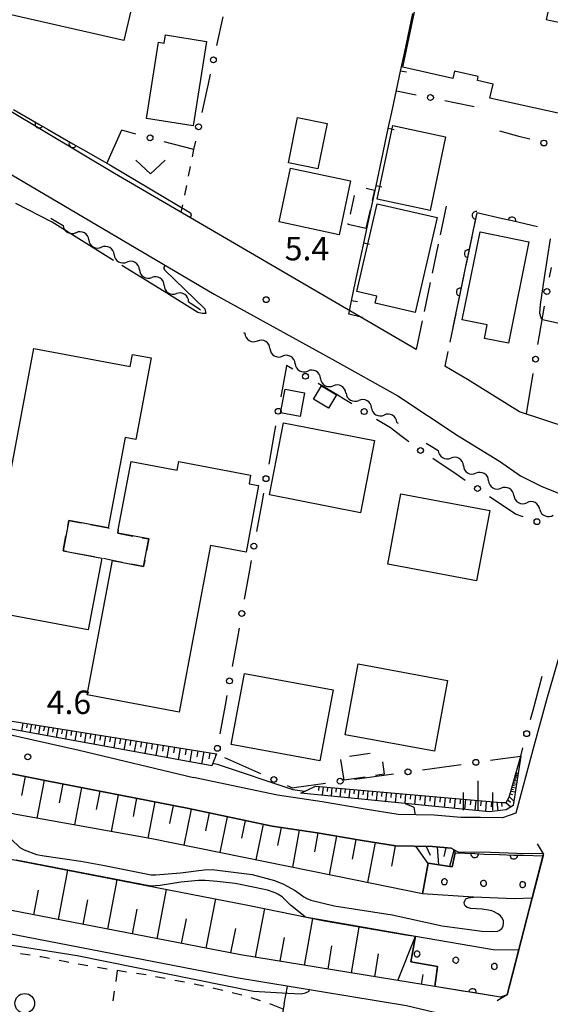
# Model space of a CAD drawing. Units: metres. Extents: x -48055 to -45747, y -147091 to -145373.
# Drawn here: x -47970 to -47902, y -146240 to -146114 of the extents above; entities that cross this region are included whole.
import ezdxf

# ---------------------------------------------------------------- set-up
doc = ezdxf.new("R2010")
doc.units = ezdxf.units.M
doc.header["$LTSCALE"] = 2.5
doc.layers.get('0').update_dxf_attribs({"linetype": 'CONTINUOUS'})
for name, color, linetype in [('2101000', 7, 'CONTINUOUS'), ('2106000', 7, 'CONTINUOUS'), ('2203000', 7, 'CONTINUOUS'), ('2203990', 7, 'CONTINUOUS'), ('3001000', 7, 'CONTINUOUS'), ('3003000', 7, 'CONTINUOUS'), ('5101000', 7, 'CONTINUOUS'), ('5102000', 7, 'CONTINUOUS'), ('6101110', 7, 'CONTINUOUS'), ('6101120', 7, 'CONTINUOUS'), ('6101990', 7, 'CONTINUOUS'), ('6110000', 7, 'CONTINUOUS'), ('6110110', 7, 'CONTINUOUS'), ('6110120', 7, 'CONTINUOUS'), ('6110990', 7, 'CONTINUOUS'), ('6130000', 7, 'CONTINUOUS'), ('6140000', 7, 'CONTINUOUS'), ('6301000', 7, 'CONTINUOUS'), ('6313000', 7, 'CONTINUOUS'), ('6331000', 7, 'CONTINUOUS'), ('6334000', 7, 'CONTINUOUS'), ('7102000', 7, 'CONTINUOUS'), ('7103000', 7, 'CONTINUOUS'), ('7312000', 7, 'CONTINUOUS')]:
    doc.layers.add(name, color=color, linetype=linetype)
doc.styles.add('Dm_Anotation', font='txt')

# ---------------------------------------------------------------- blocks, each defined once
blk = doc.blocks.new('633400')
at = {"color": 0, "linetype": 'ByBlock', "lineweight": -2}
for points in [[(0, -0.75), (0, 0.75)], [(-0.75, -0.75), (-0.75, 0.15)], [(0.75, -0.75), (0.75, 0.15)]]:
    blk.add_lwpolyline(points, dxfattribs=at)
blk = doc.blocks.new('631300')
at = {"color": 0, "linetype": 'ByBlock', "lineweight": -2}
blk.add_lwpolyline([(0.75, 0.35), (0, -0.35), (-0.75, 0.35)], dxfattribs=at)
blk = doc.blocks.new('633100')
at = {"color": 0, "linetype": 'ByBlock', "lineweight": -2}
blk.add_lwpolyline([(0, -0.5), (0.67, -0.5)], dxfattribs=at)
blk.add_circle((0, 0), 0.5, dxfattribs=at)
blk = doc.blocks.new('731200')
at = {"color": 0, "linetype": 'ByBlock', "lineweight": -2}
blk.add_circle((0, 0), 0.15, dxfattribs=at)
blk = doc.blocks.new('DMDR_POINT_0.15')
at = {"color": 0, "linetype": 'Continuous', "lineweight": -2}
blk.add_circle((0, 0), 1, dxfattribs=at)
blk = doc.blocks.new('DMDR_HANEN_0.2')
at = {"color": 0, "linetype": 'Continuous', "lineweight": -2}
blk.add_arc((0, 0), 1, 180, 0, dxfattribs=at)
blk = doc.blocks.new('DMDR_5102_0.375')
at = {"color": 0, "linetype": 'Continuous', "lineweight": -2}
blk.add_lwpolyline([(-1, 0, 0.535433), (1, 0)], format="xyb", dxfattribs=at)
blk = doc.blocks.new('DMDR_TICK_0.3')
at = {"color": 0, "linetype": 'Continuous', "lineweight": -2}
blk.add_line((0, -1), (0, 0), dxfattribs=at)

msp = doc.modelspace()

# ---------------------------------------------------------------- linework, layer by layer
at = {"layer": '2101000', "flags": 128}
for points in [[(-47918.86, -146155.88), (-47957.39, -146133.4), (-47980.01, -146119.94), (-47980.32, -146120.51), (-47985.54, -146117.61)], [(-47990.31, -146122.7), (-47970.53, -146133.57), (-47944.67, -146148.81), (-47929.61, -146157.14)], [(-47929.61, -146157.14), (-47921.22, -146161.82), (-47913.51, -146166.92), (-47908.23, -146170.15), (-47905.56, -146172.02), (-47902.83, -146173.41), (-47899.7, -146174.65), (-47897.99, -146175.21), (-47896.61, -146175.66)], [(-47896.22, -146166.97), (-47905.68, -146163.84), (-47912.31, -146159.71), (-47915.22, -146158.01)], [(-47896.61, -146175.66), (-47895.12, -146176.11), (-47902.22, -146200.63), (-47903.99, -146207.05), (-47906.16, -146215.13)], [(-47902.6, -146220.31), (-47906, -146220.29), (-47909.36, -146220.15), (-47913.51, -146220.1), (-47914.41, -146219.6), (-47916.79, -146219.38), (-47921.53, -146219.28), (-47926.03, -146218.58), (-47931.52, -146217.62), (-47937.28, -146216.77), (-47948.1, -146214.49), (-47966.04, -146210.98), (-47989.2, -146206.33), (-47996.6, -146204.85), (-48000, -146204)], [(-47977.5, -146203.58), (-47961.9, -146207.06), (-47947.3, -146210.57)], [(-47913.19, -146215.69), (-47916.57, -146215.38), (-47921.17, -146215.29), (-47925.38, -146214.63), (-47930.88, -146213.67), (-47936.58, -146212.83), (-47947.3, -146210.57)], [(-47906.16, -146215.13), (-47907.84, -146215.7), (-47910.64, -146215.67), (-47913.19, -146215.69)], [(-47916.49, -146237.27), (-47919.64, -146236.76), (-47941.29, -146233.22), (-47981.35, -146225.46), (-48000, -146220.02)], [(-47907.25, -146238.32), (-47902.6, -146220.31)], [(-47909.96, -146241.86), (-47913.87, -146241.23), (-47920.1, -146239.72), (-47941.81, -146236.17), (-47981.88, -146228.41), (-48000, -146225.09)], [(-47908.1, -146238.62), (-47916.49, -146237.27)], [(-47908.1, -146238.62), (-47907.25, -146238.32)]]:
    msp.add_lwpolyline(points, dxfattribs=at)
at = {"layer": '2106000', "linetype": 'Continuous'}
for points in [[(-47915.06, -146137.61), (-47915.81, -146141.24)], [(-47911.14, -146138.43), (-47911.53, -146140.26)], [(-47916.07, -146142.46), (-47916.83, -146146.14)], [(-47911.78, -146141.49), (-47912.54, -146145.16)], [(-47912.8, -146146.38), (-47913.56, -146150.05)], [(-47917.09, -146147.36), (-47917.85, -146151.03)], [(-47913.82, -146151.28), (-47914.58, -146154.95)], [(-47918.1, -146152.25), (-47918.86, -146155.88)], [(-47914.83, -146156.17), (-47915.22, -146158.01)]]:
    msp.add_lwpolyline(points, dxfattribs=at)
at = {"layer": '2203000', "flags": 128}
msp.add_lwpolyline([(-47902.6, -146220.31), (-47907.25, -146238.32)], dxfattribs=at)
at = {"layer": '2203990', "flags": 128}
for points in [[(-47902.6, -146220.31), (-47903.36, -146219.02)], [(-47907.25, -146238.32), (-47908.54, -146239.08)]]:
    msp.add_lwpolyline(points, dxfattribs=at)
at = {"layer": '3001000', "flags": 128}
for points in [[(-47955.33, -146112.63), (-47956.19, -146116.43), (-47972.9, -146112.64), (-47971.97, -146108.55), (-47970.72, -146103.02), (-47970.35, -146101.39), (-47960.01, -146103.73), (-47960.53, -146106.04), (-47954.16, -146107.48), (-47954.22, -146107.73)], [(-47909.05, -146121.99), (-47911.05, -146121.55), (-47910.94, -146121.03), (-47913.97, -146120.36), (-47914.18, -146121.3), (-47920.59, -146119.85), (-47918.69, -146110.95), (-47912.71, -146112.3), (-47912.16, -146109.81), (-47901.9, -146112.07), (-47902.26, -146113.73), (-47897.88, -146114.7), (-47900.34, -146125.8), (-47909.45, -146123.79)], [(-47945.66, -146116.55), (-47947.36, -146127.34), (-47953.31, -146126.4), (-47951.77, -146116.66), (-47951.05, -146116.78), (-47950.89, -146115.72)], [(-47935.19, -146132.07), (-47934.01, -146126.28), (-47930.26, -146127.04), (-47931.43, -146132.83)], [(-47915.11, -146128.72), (-47917.09, -146138.13), (-47923.85, -146136.71), (-47921.87, -146127.3)], [(-47928.72, -146141.24), (-47936.37, -146139.61), (-47934.91, -146132.73), (-47927.26, -146134.36)], [(-47916.21, -146139.05), (-47919.01, -146151.18), (-47924.09, -146150), (-47923.88, -146149.08), (-47926.45, -146148.48), (-47923.87, -146137.28)], [(-47904.47, -146142.13), (-47907.1, -146155.11), (-47910.15, -146154.5), (-47909.8, -146152.75), (-47912.99, -146152.1), (-47910.72, -146140.86)], [(-47955.4, -146158.07), (-47955.11, -146156.52), (-47952.71, -146156.98), (-47954.68, -146167.38), (-47956.04, -146167.13), (-47958.22, -146178.68), (-47963.23, -146177.74), (-47963.96, -146181.63), (-47959.03, -146182.56), (-47960.76, -146191.72), (-47974.02, -146189.22), (-47967.7, -146155.75)], [(-47933.14, -146161.43), (-47933.7, -146164.44), (-47936.18, -146163.97), (-47935.61, -146160.96)], [(-47930.09, -146163.4), (-47932, -146162.24), (-47930.96, -146160.52), (-47929.05, -146161.67)], [(-47924.18, -146167.52), (-47925.97, -146176.74), (-47937.6, -146174.48), (-47935.81, -146165.26)], [(-47945.12, -146180.93), (-47949.15, -146202.24), (-47960.9, -146200.01), (-47957.65, -146182.86), (-47953.69, -146183.61), (-47953.02, -146180.1), (-47956.99, -146179.35), (-47956.91, -146178.93), (-47955.25, -146170.19), (-47949.39, -146171.3), (-47949.18, -146170.22), (-47940.01, -146171.96), (-47940.22, -146173.05), (-47938.99, -146173.28), (-47940.6, -146181.78)], [(-47909.46, -146176.47), (-47911.15, -146185.44), (-47922.51, -146183.3), (-47920.82, -146174.33)], [(-47914.87, -146198.17), (-47916.55, -146207.22), (-47927.96, -146205.11), (-47926.28, -146196.05)], [(-47929.48, -146199.38), (-47931.17, -146208.44), (-47942.48, -146206.33), (-47940.8, -146197.28)]]:
    msp.add_lwpolyline(points, close=True, dxfattribs=at)
at = {"layer": '3003000', "linetype": 'Continuous'}
for points in [[(-47927.28, -146138.63), (-47926.73, -146136.23)], [(-47925.26, -146135.3), (-47924.18, -146135.55)], [(-47924.18, -146135.55), (-47924.48, -146136.86)], [(-47924.75, -146138.06), (-47925.3, -146140.46)], [(-47927.57, -146139.94), (-47927.55, -146139.82)], [(-47925.3, -146140.46), (-47927.57, -146139.94)], [(-47963.38, -146178.52), (-47963.23, -146177.74)], [(-47963.23, -146177.74), (-47961.64, -146178.04)], [(-47960.46, -146178.26), (-47958.22, -146178.68)], [(-47958.22, -146178.68), (-47958.09, -146178.71)], [(-47956.91, -146178.93), (-47956.99, -146179.35)], [(-47963.96, -146181.63), (-47963.6, -146179.7)], [(-47956.99, -146179.35), (-47955.04, -146179.72)], [(-47953.86, -146179.94), (-47953.02, -146180.1)], [(-47953.02, -146180.1), (-47953.31, -146181.63)], [(-47963.53, -146181.71), (-47963.96, -146181.63)], [(-47959.98, -146182.38), (-47962.35, -146181.94)], [(-47957.65, -146182.86), (-47958.8, -146182.61)], [(-47956.44, -146183.09), (-47957.65, -146182.86)], [(-47953.53, -146182.81), (-47953.69, -146183.61)], [(-47953.69, -146183.61), (-47955.26, -146183.31)], [(-47927.4, -146207.85), (-47924.73, -146207.44)], [(-47928.07, -146210.92), (-47928.48, -146208.25)], [(-47923.19, -146208.58), (-47922.95, -146210.14)], [(-47925.4, -146210.51), (-47928.07, -146210.92)], [(-47922.95, -146210.14), (-47924.06, -146210.31)]]:
    msp.add_lwpolyline(points, dxfattribs=at)
at = {"layer": '5101000', "flags": 128}
for points in [[(-47970.58, -146218.45), (-47969.47, -146219.5), (-47968.93, -146219.79), (-47967.34, -146220.38), (-47966.37, -146220.59), (-47961.71, -146221.24), (-47958.89, -146221.77), (-47952.73, -146222.98), (-47952.12, -146223), (-47948.97, -146222.76), (-47945.94, -146222.35), (-47944.91, -146222.32), (-47939.83, -146222.97), (-47936.95, -146223.72), (-47935.8, -146224.19), (-47934.34, -146224.98), (-47933.2, -146225.82), (-47932.82, -146226.03), (-47932.33, -146226.22), (-47929.33, -146226.95), (-47921.95, -146228.11), (-47915.54, -146229.5), (-47912.07, -146230), (-47910.47, -146230.19), (-47909.11, -146230.23), (-47908.5, -146230.19), (-47908.27, -146230.11), (-47907.95, -146229.87), (-47907.77, -146229.56), (-47907.72, -146229.15), (-47907.74, -146228.89), (-47907.85, -146228.59), (-47908.09, -146228.25), (-47908.43, -146227.96), (-47908.99, -146227.68), (-47909.19, -146227.61), (-47909.62, -146227.49), (-47910.44, -146227.37), (-47911.88, -146227.31), (-47912.36, -146227.18), (-47912.6, -146226.97), (-47912.7, -146226.77), (-47912.74, -146226.53), (-47912.67, -146226.3), (-47912.51, -146226.08), (-47912.24, -146225.94), (-47911.54, -146225.83)], [(-47933.07, -146228.36), (-47934.92, -146226.89), (-47936, -146225.82), (-47936.53, -146225.47), (-47936.88, -146225.29), (-47937.87, -146224.96), (-47939.46, -146224.62), (-47942, -146224.09), (-47944.29, -146223.83), (-47945.8, -146223.72), (-47946.66, -146223.72), (-47948.92, -146223.95), (-47951.58, -146224.34), (-47952.76, -146224.46), (-47969.96, -146221.13)], [(-47904.06, -146225.97), (-47906.3, -146226.06), (-47911.54, -146225.83)], [(-47933.07, -146228.36), (-47918.95, -146230.85), (-47909.04, -146232.53), (-47905.76, -146232.57)]]:
    msp.add_lwpolyline(points, dxfattribs=at)
at = {"layer": '5102000', "linetype": 'Continuous'}
for points in [[(-47965.55, -146139.14), (-47964.68, -146139.63)], [(-47964.68, -146139.63), (-47963.94, -146140.05)], [(-47960.68, -146141.9), (-47960.68, -146141.9)], [(-47957.43, -146143.78), (-47957.43, -146143.78)], [(-47954.22, -146145.71), (-47954.22, -146145.71)], [(-47951.05, -146147.72), (-47951.05, -146147.72)], [(-47947.94, -146149.8), (-47947.4, -146150.17)], [(-47947.4, -146150.17), (-47946.57, -146150.72)], [(-47946.57, -146150.72), (-47946.4, -146150.83)], [(-47940.92, -146153.71), (-47940.74, -146153.82)], [(-47937.55, -146155.78), (-47937.55, -146155.78)], [(-47934.33, -146157.7), (-47934.33, -146157.7)], [(-47931.08, -146159.59), (-47931.08, -146159.59)], [(-47927.84, -146161.46), (-47927.84, -146161.46)], [(-47924.59, -146163.33), (-47924.59, -146163.33)], [(-47921.34, -146165.21), (-47921.16, -146165.31)], [(-47917.58, -146167.85), (-47916.73, -146168.37)], [(-47916.73, -146168.37), (-47916.05, -146168.78)], [(-47912.84, -146170.73), (-47912.84, -146170.73)], [(-47909.63, -146172.66), (-47909.63, -146172.66)], [(-47906.39, -146174.55), (-47906.39, -146174.55)], [(-47903.08, -146176.31), (-47903.08, -146176.31)]]:
    msp.add_lwpolyline(points, dxfattribs=at)
at = {"layer": '6101110', "flags": 128}
for points in [[(-47977.69, -146202.23), (-47944.39, -146207.55)], [(-48000, -146204), (-47996.6, -146204.85), (-47989.2, -146206.33), (-47966.04, -146210.98), (-47948.1, -146214.49), (-47937.28, -146216.77), (-47931.52, -146217.62), (-47926.03, -146218.58), (-47921.53, -146219.28), (-47916.79, -146219.38), (-47914.41, -146219.6), (-47914.1, -146219.77), (-47914, -146219.98), (-47913.88, -146220.18)], [(-47931.71, -146211.66), (-47908.03, -146213.74), (-47907.36, -146213.74), (-47906.98, -146213.07), (-47905.52, -146207.83)], [(-47916.49, -146237.27), (-47919.64, -146236.76), (-47941.29, -146233.22), (-47981.35, -146225.46), (-48000, -146220.02)]]:
    msp.add_lwpolyline(points, dxfattribs=at)
at = {"layer": '6101120', "flags": 128}
for points in [[(-47944.39, -146207.55), (-47944.97, -146209.07), (-47977.89, -146203.08), (-47977.69, -146202.23)], [(-47905.52, -146207.83), (-47906.5, -146214.13), (-47907.37, -146214.7), (-47909.56, -146214.97), (-47933.62, -146212.56), (-47931.71, -146211.66)], [(-47913.88, -146220.18), (-47914.29, -146221.99), (-47917.35, -146221.49), (-47918.06, -146225.44), (-47926.62, -146223.66), (-47952.64, -146218.39), (-47969.95, -146215.28), (-48000, -146208.78)], [(-48000, -146215.54), (-47989.5, -146217.83), (-47988.2, -146217.6), (-47940.36, -146226.87), (-47930.57, -146228.87), (-47920.21, -146230.64), (-47918.95, -146230.85), (-47919.55, -146234.1), (-47916.15, -146234.72), (-47916.49, -146237.27)]]:
    msp.add_lwpolyline(points, dxfattribs=at)
at = {"layer": '6101990', "flags": 128}
for points in [[(-47969.09, -146203.6), (-47969.27, -146204.65)], [(-47968.55, -146203.69), (-47968.64, -146204.22)], [(-47968.02, -146203.77), (-47968.2, -146204.85)], [(-47967.47, -146203.86), (-47967.56, -146204.4)], [(-47966.92, -146203.95), (-47967.1, -146205.05)], [(-47966.35, -146204.04), (-47966.45, -146204.59)], [(-47965.79, -146204.13), (-47965.98, -146205.25)], [(-47965.22, -146204.22), (-47965.31, -146204.79)], [(-47964.64, -146204.31), (-47964.84, -146205.46)], [(-47964.05, -146204.4), (-47964.15, -146204.98)], [(-47963.47, -146204.5), (-47963.67, -146205.67)], [(-47962.87, -146204.59), (-47962.97, -146205.19)], [(-47962.27, -146204.69), (-47962.47, -146205.89)], [(-47961.65, -146204.79), (-47961.76, -146205.39)], [(-47961.04, -146204.89), (-47961.25, -146206.11)], [(-47960.43, -146204.98), (-47960.53, -146205.6)], [(-47959.81, -146205.08), (-47960.03, -146206.33)], [(-47959.19, -146205.18), (-47959.29, -146205.81)], [(-47958.56, -146205.28), (-47958.78, -146206.56)], [(-47957.92, -146205.38), (-47958.03, -146206.03)], [(-47957.28, -146205.49), (-47957.5, -146206.79)], [(-47956.63, -146205.59), (-47956.74, -146206.25)], [(-47955.97, -146205.7), (-47956.2, -146207.03)], [(-47955.3, -146205.8), (-47955.42, -146206.48)], [(-47954.64, -146205.91), (-47954.87, -146207.27)], [(-47953.95, -146206.02), (-47954.07, -146206.71)], [(-47953.27, -146206.13), (-47953.51, -146207.52)], [(-47952.57, -146206.24), (-47952.69, -146206.94)], [(-47951.88, -146206.35), (-47952.12, -146207.77)], [(-47951.17, -146206.46), (-47951.29, -146207.18)], [(-47950.45, -146206.58), (-47950.7, -146208.03)], [(-47949.73, -146206.69), (-47949.85, -146207.43)], [(-47949, -146206.81), (-47949.25, -146208.29)], [(-47948.26, -146206.93), (-47948.38, -146207.68)], [(-47947.51, -146207.05), (-47947.77, -146208.56)], [(-47946.75, -146207.17), (-47946.88, -146207.93)], [(-47946, -146207.29), (-47946.28, -146208.83)], [(-47945.22, -146207.41), (-47945.34, -146208.19)], [(-47944.44, -146207.54), (-47944.49, -146207.81)], [(-47968.81, -146210.42), (-47969.28, -146212.87)], [(-47906.28, -146210.56), (-47905.95, -146210.61)], [(-47906.23, -146210.41), (-47906.08, -146210.43)], [(-47906.19, -146210.25), (-47905.9, -146210.29)], [(-47906.15, -146210.11), (-47906.02, -146210.13)], [(-47906.11, -146209.97), (-47905.86, -146210.02)], [(-47966.39, -146210.91), (-47967.31, -146215.76)], [(-47964.01, -146211.38), (-47964.46, -146213.78)], [(-47931.3, -146211.69), (-47931.36, -146212.24)], [(-47930.75, -146211.74), (-47930.86, -146212.84)], [(-47930.19, -146211.79), (-47930.24, -146212.34)], [(-47906.62, -146211.78), (-47906.15, -146211.88)], [(-47906.55, -146211.55), (-47906.33, -146211.6)], [(-47906.49, -146211.32), (-47906.08, -146211.41)], [(-47906.43, -146211.12), (-47906.24, -146211.16)], [(-47906.38, -146210.92), (-47906.01, -146210.98)], [(-47906.33, -146210.74), (-47906.16, -146210.77)], [(-47961.62, -146211.84), (-47962.52, -146216.62)], [(-47959.28, -146212.3), (-47959.72, -146214.67)], [(-47956.93, -146212.76), (-47957.81, -146217.46)], [(-47929.63, -146211.84), (-47929.74, -146212.95)], [(-47929.07, -146211.89), (-47929.12, -146212.45)], [(-47928.5, -146211.94), (-47928.61, -146213.07)], [(-47927.93, -146211.99), (-47927.99, -146212.56)], [(-47927.36, -146212.04), (-47927.47, -146213.18)], [(-47926.79, -146212.09), (-47926.84, -146212.66)], [(-47926.21, -146212.14), (-47926.32, -146213.3)], [(-47925.62, -146212.19), (-47925.68, -146212.77)], [(-47925.04, -146212.24), (-47925.15, -146213.41)], [(-47924.45, -146212.3), (-47924.5, -146212.88)], [(-47923.85, -146212.35), (-47923.97, -146213.53)], [(-47923.26, -146212.4), (-47923.31, -146213)], [(-47922.66, -146212.45), (-47922.77, -146213.65)], [(-47922.05, -146212.51), (-47922.11, -146213.11)], [(-47921.44, -146212.56), (-47921.56, -146213.77)], [(-47920.83, -146212.61), (-47920.89, -146213.22)], [(-47920.22, -146212.67), (-47920.33, -146213.89)], [(-47919.59, -146212.72), (-47919.65, -146213.34)], [(-47918.97, -146212.78), (-47919.09, -146214.02)], [(-47918.34, -146212.83), (-47918.4, -146213.46)], [(-47917.71, -146212.89), (-47917.83, -146214.14)], [(-47917.08, -146212.94), (-47917.14, -146213.58)], [(-47916.44, -146213), (-47916.56, -146214.27)], [(-47915.8, -146213.05), (-47915.86, -146213.7)], [(-47906.97, -146213.04), (-47906.42, -146213.59)], [(-47906.86, -146212.67), (-47906.58, -146212.73)], [(-47906.76, -146212.3), (-47906.24, -146212.41)], [(-47906.69, -146212.04), (-47906.44, -146212.1)], [(-47954.58, -146213.22), (-47955.02, -146215.55)], [(-47952.23, -146213.68), (-47953.14, -146218.3)], [(-47949.92, -146214.13), (-47950.38, -146216.45)], [(-47915.17, -146213.11), (-47915.29, -146214.4)], [(-47914.52, -146213.17), (-47914.58, -146213.82)], [(-47913.88, -146213.22), (-47914, -146214.53)], [(-47913.23, -146213.28), (-47913.29, -146213.94)], [(-47912.57, -146213.34), (-47912.7, -146214.66)], [(-47911.91, -146213.4), (-47911.98, -146214.06)], [(-47911.25, -146213.45), (-47911.38, -146214.79)], [(-47910.58, -146213.51), (-47910.64, -146214.19)], [(-47909.92, -146213.57), (-47910.04, -146214.92)], [(-47909.24, -146213.63), (-47909.3, -146214.29)], [(-47908.56, -146213.69), (-47908.46, -146214.83)], [(-47907.99, -146213.74), (-47907.94, -146214.25)], [(-47907.42, -146213.74), (-47906.77, -146214.3)], [(-47907.18, -146213.42), (-47906.83, -146213.73)], [(-47947.61, -146214.59), (-47948.54, -146219.22)], [(-47945.3, -146215.08), (-47945.78, -146217.38)], [(-47942.99, -146215.57), (-47943.94, -146220.16)], [(-47940.7, -146216.05), (-47941.17, -146218.33)], [(-47938.4, -146216.53), (-47939.34, -146221.08)], [(-47936.12, -146216.94), (-47936.59, -146219.24)], [(-47933.82, -146217.28), (-47934.65, -146222.03)], [(-47931.43, -146217.63), (-47931.86, -146220.07)], [(-47929.05, -146218.05), (-47929.98, -146222.98)], [(-47926.58, -146218.48), (-47927.06, -146220.98)], [(-47924.1, -146218.88), (-47925.07, -146223.98)], [(-47921.54, -146219.28), (-47922.01, -146221.9)], [(-47918.94, -146219.34), (-47917.37, -146221.57)], [(-47917.58, -146219.36), (-47917.07, -146220.49)], [(-47916.21, -146219.43), (-47916.02, -146221.71)], [(-47915.08, -146219.54), (-47915.33, -146220.66)], [(-47914.05, -146219.87), (-47914.63, -146221.93)], [(-47964.56, -146228.71), (-47963.34, -146222.41)], [(-47958.27, -146229.93), (-47957.05, -146223.64)], [(-47967.71, -146228.1), (-47967.1, -146224.95)], [(-47951.97, -146231.15), (-47950.75, -146224.86)], [(-47961.42, -146229.32), (-47960.81, -146226.17)], [(-47945.68, -146232.37), (-47944.46, -146226.08)], [(-47955.12, -146230.54), (-47954.51, -146227.39)], [(-47939.38, -146233.53), (-47938.19, -146227.31)], [(-47948.83, -146231.76), (-47948.22, -146228.61)], [(-47933.13, -146234.56), (-47932.05, -146228.57)], [(-47942.53, -146232.98), (-47941.91, -146229.84)], [(-47927.12, -146235.54), (-47926.14, -146229.63)], [(-47936.25, -146234.04), (-47935.69, -146230.99)], [(-47921.21, -146236.5), (-47918.97, -146230.85)], [(-47930.12, -146235.05), (-47929.63, -146232.08)], [(-47924.17, -146236.02), (-47923.67, -146233.07)], [(-47918.21, -146236.99), (-47917.99, -146235.71)]]:
    msp.add_lwpolyline(points, dxfattribs=at)
at = {"layer": '6110000', "linetype": 'Continuous'}
for points in [[(-47970.31, -146125.25), (-47967.05, -146127.12)], [(-47967.05, -146127.12), (-47965.97, -146127.74)], [(-47965.97, -146127.74), (-47962.72, -146129.61)], [(-47962.72, -146129.61), (-47961.64, -146130.23)], [(-47961.64, -146130.23), (-47958, -146132.32)], [(-47911.22, -146138.77), (-47911.47, -146140)], [(-47911.14, -146138.43), (-47911.22, -146138.77)], [(-47907.84, -146139.19), (-47911.14, -146138.43)], [(-47911.47, -146140), (-47912.23, -146143.67)], [(-47906.62, -146139.48), (-47907.84, -146139.19)], [(-47903.37, -146140.23), (-47906.62, -146139.48)], [(-47912.23, -146143.67), (-47912.49, -146144.89)], [(-47912.49, -146144.89), (-47913.25, -146148.56)], [(-47913.25, -146148.56), (-47913.51, -146149.79)], [(-47913.51, -146149.79), (-47914.18, -146153.05)]]:
    msp.add_lwpolyline(points, dxfattribs=at)
at = {"layer": '6110110', "linetype": 'Continuous'}
for points in [[(-47913.88, -146220.18), (-47911.4, -146220.29)], [(-47911.4, -146220.29), (-47910.15, -146220.34)], [(-47910.15, -146220.34), (-47908.24, -146220.42)], [(-47908.24, -146220.42), (-47906.4, -146220.47)], [(-47906.4, -146220.47), (-47905.15, -146220.5)], [(-47905.15, -146220.5), (-47902.67, -146220.57)], [(-47912.91, -146237.84), (-47916.49, -146237.27)], [(-47911.68, -146238.04), (-47912.91, -146237.84)], [(-47908.1, -146238.62), (-47911.68, -146238.04)]]:
    msp.add_lwpolyline(points, dxfattribs=at)
at = {"layer": '6110120', "flags": 128}
for points in [[(-47902.67, -146220.57), (-47904.06, -146225.97), (-47906.3, -146226.06), (-47911.54, -146225.83), (-47918.06, -146225.44), (-47917.35, -146221.49), (-47914.29, -146221.99), (-47913.88, -146220.18)], [(-47916.49, -146237.27), (-47916.15, -146234.72), (-47919.55, -146234.1), (-47918.95, -146230.85), (-47909.04, -146232.53), (-47905.76, -146232.57), (-47907.25, -146238.32), (-47908.1, -146238.62)]]:
    msp.add_lwpolyline(points, dxfattribs=at)
at = {"layer": '6110990', "flags": 128}
for points in [[(-47915.31, -146223.51), (-47915.42, -146223.54), (-47915.52, -146223.6), (-47915.59, -146223.7), (-47915.63, -146223.81), (-47915.64, -146223.92), (-47915.61, -146224.04), (-47915.54, -146224.13), (-47915.45, -146224.21), (-47915.34, -146224.25), (-47915.22, -146224.25), (-47915.11, -146224.22), (-47915.01, -146224.15), (-47914.94, -146224.06), (-47914.9, -146223.95), (-47914.89, -146223.84), (-47914.93, -146223.72), (-47914.99, -146223.63), (-47915.08, -146223.55), (-47915.19, -146223.51)], [(-47910.31, -146223.71), (-47910.43, -146223.75), (-47910.52, -146223.81), (-47910.6, -146223.9), (-47910.64, -146224.01), (-47910.64, -146224.13), (-47910.61, -146224.24), (-47910.55, -146224.34), (-47910.45, -146224.41), (-47910.34, -146224.45), (-47910.23, -146224.46), (-47910.11, -146224.43), (-47910.02, -146224.36), (-47909.94, -146224.27), (-47909.9, -146224.16), (-47909.9, -146224.04), (-47909.93, -146223.93), (-47909.99, -146223.83), (-47910.09, -146223.76), (-47910.2, -146223.72)], [(-47905.32, -146223.88), (-47905.43, -146223.91), (-47905.53, -146223.98), (-47905.6, -146224.07), (-47905.64, -146224.18), (-47905.65, -146224.3), (-47905.61, -146224.41), (-47905.55, -146224.51), (-47905.45, -146224.58), (-47905.34, -146224.62), (-47905.22, -146224.62), (-47905.11, -146224.59), (-47905.02, -146224.52), (-47904.94, -146224.43), (-47904.9, -146224.32), (-47904.9, -146224.2), (-47904.93, -146224.09), (-47905, -146223.99), (-47905.09, -146223.92), (-47905.2, -146223.88)], [(-47918.76, -146233.48), (-47918.64, -146233.46), (-47918.54, -146233.41), (-47918.45, -146233.32), (-47918.4, -146233.22), (-47918.38, -146233.1), (-47918.4, -146232.99), (-47918.45, -146232.88), (-47918.53, -146232.8), (-47918.64, -146232.75), (-47918.75, -146232.73), (-47918.87, -146232.75), (-47918.98, -146232.8), (-47919.06, -146232.88), (-47919.11, -146232.99), (-47919.13, -146233.1), (-47919.11, -146233.22), (-47919.06, -146233.32), (-47918.98, -146233.41), (-47918.87, -146233.46)], [(-47913.82, -146234.27), (-47913.7, -146234.26), (-47913.6, -146234.2), (-47913.52, -146234.12), (-47913.46, -146234.02), (-47913.44, -146233.9), (-47913.46, -146233.78), (-47913.52, -146233.68), (-47913.6, -146233.6), (-47913.7, -146233.54), (-47913.82, -146233.52), (-47913.93, -146233.54), (-47914.04, -146233.59), (-47914.12, -146233.68), (-47914.18, -146233.78), (-47914.19, -146233.9), (-47914.18, -146234.01), (-47914.12, -146234.12), (-47914.04, -146234.2), (-47913.94, -146234.25)], [(-47908.88, -146235.07), (-47908.77, -146235.05), (-47908.66, -146235), (-47908.58, -146234.92), (-47908.53, -146234.81), (-47908.51, -146234.7), (-47908.53, -146234.58), (-47908.58, -146234.47), (-47908.66, -146234.39), (-47908.77, -146234.34), (-47908.88, -146234.32), (-47909, -146234.34), (-47909.1, -146234.39), (-47909.19, -146234.47), (-47909.24, -146234.58), (-47909.26, -146234.69), (-47909.24, -146234.81), (-47909.19, -146234.91), (-47909.1, -146235), (-47909, -146235.05)]]:
    msp.add_lwpolyline(points, close=True, dxfattribs=at)
at = {"layer": '6130000', "linetype": 'Continuous'}
for points in [[(-47943.56, -146113.41), (-47944.37, -146117.07)], [(-47945.18, -146120.74), (-47945.45, -146121.96)], [(-47945.45, -146121.96), (-47946.25, -146125.62)], [(-47921.4, -146122.85), (-47918.88, -146123.35)], [(-47915.21, -146124.09), (-47913.98, -146124.33)], [(-47913.98, -146124.33), (-47911.46, -146124.84)], [(-47956.51, -146127.89), (-47958.41, -146132.17)], [(-47955.88, -146128.06), (-47956.51, -146127.89)], [(-47954.67, -146128.38), (-47955.88, -146128.06)], [(-47905.58, -146128.72), (-47908.17, -146128.03)], [(-47904.37, -146129.04), (-47905.58, -146128.72)], [(-47947.43, -146130.33), (-47951.05, -146129.36)], [(-47947.06, -146129.28), (-47947.3, -146130.37)], [(-47947.3, -146130.37), (-47947.43, -146130.33)], [(-47901.84, -146146.65), (-47901.59, -146145.43)], [(-47903.11, -146154.05), (-47902.49, -146150.35)], [(-47903.32, -146155.28), (-47903.11, -146154.05)], [(-47935.49, -146158.25), (-47936.16, -146161.94)], [(-47935.44, -146157.93), (-47935.49, -146158.25)], [(-47934.63, -146158.39), (-47935.44, -146157.93)], [(-47904.79, -146164.13), (-47903.93, -146158.98)], [(-47930.96, -146160.48), (-47931.38, -146160.24)], [(-47928.98, -146161.67), (-47930.96, -146160.48)], [(-47928.16, -146162.18), (-47928.98, -146161.67)], [(-47927.1, -146162.84), (-47928.16, -146162.18)], [(-47922.17, -146165.91), (-47923.92, -146164.82)], [(-47936.83, -146165.63), (-47937.05, -146166.86)], [(-47920.82, -146166.93), (-47922.17, -146165.91)], [(-47937.05, -146166.86), (-47937.71, -146170.55)], [(-47919.82, -146167.68), (-47920.82, -146166.93)], [(-47913.64, -146171.92), (-47916.76, -146169.84)], [(-47912.6, -146172.62), (-47913.64, -146171.92)], [(-47938.38, -146174.24), (-47938.6, -146175.47)], [(-47906.37, -146176.79), (-47909.49, -146174.71)], [(-47938.6, -146175.47), (-47939.27, -146179.16)], [(-47906.19, -146176.91), (-47906.37, -146176.79)], [(-47905.22, -146177.26), (-47906.19, -146176.91)], [(-47939.93, -146182.86), (-47940.15, -146184.09)], [(-47940.15, -146184.09), (-47940.82, -146187.78)], [(-47941.49, -146191.47), (-47941.71, -146192.7)], [(-47941.71, -146192.7), (-47942.37, -146196.39)], [(-47903.95, -146201.95), (-47902.79, -146197.62)], [(-47943.04, -146200.08), (-47943.26, -146201.31)], [(-47943.26, -146201.31), (-47943.93, -146205)], [(-47904.27, -146203.16), (-47903.95, -146201.95)], [(-47905.52, -146207.83), (-47905.24, -146206.78)], [(-47943.33, -146208.02), (-47942.19, -146208.53)], [(-47908.16, -146208.2), (-47905.52, -146207.83)], [(-47942.19, -146208.53), (-47938.76, -146210.06)], [(-47916.82, -146209.4), (-47913.11, -146208.89)], [(-47909.4, -146208.37), (-47908.16, -146208.2)], [(-47925.49, -146210.61), (-47921.78, -146210.09)], [(-47918.06, -146209.58), (-47916.82, -146209.4)], [(-47935.34, -146211.59), (-47934.67, -146211.89)], [(-47934.67, -146211.89), (-47934.16, -146211.82)], [(-47934.16, -146211.82), (-47930.44, -146211.3)], [(-47926.73, -146210.78), (-47925.49, -146210.61)], [(-47935.72, -146239.46), (-47936.65, -146244.66)]]:
    msp.add_lwpolyline(points, dxfattribs=at)
at = {"layer": '6140000', "linetype": 'Continuous'}
for points in [[(-47920.34, -146117.89), (-47919.3, -146113)], [(-47920.86, -146120.33), (-47920.34, -146117.89)], [(-47921.91, -146125.22), (-47920.86, -146120.33)], [(-47922.43, -146127.67), (-47921.91, -146125.22)], [(-47923.47, -146132.56), (-47922.43, -146127.67)], [(-47923.99, -146135), (-47923.47, -146132.56)], [(-47925.04, -146139.89), (-47923.99, -146135)], [(-47925.56, -146142.33), (-47925.04, -146139.89)], [(-47926.6, -146147.22), (-47925.56, -146142.33)], [(-47927.12, -146149.67), (-47926.6, -146147.22)], [(-47927.49, -146151.4), (-47927.12, -146149.67)], [(-47925.74, -146151.8), (-47927.49, -146151.4)]]:
    msp.add_lwpolyline(points, dxfattribs=at)
at = {"layer": '6301000', "linetype": 'Continuous'}
for points in [[(-47947.3, -146130.37), (-47947.48, -146131.3)], [(-47947.73, -146132.52), (-47947.98, -146133.75)], [(-47948.22, -146134.97), (-47948.47, -146136.2)], [(-47948.72, -146137.42), (-47948.91, -146138.35)], [(-47968.16, -146233.27), (-47969.4, -146233.08)], [(-47966.77, -146233.49), (-47966.93, -146233.47)], [(-47965.7, -146233.7), (-47966.77, -146233.49)], [(-47963.58, -146234.12), (-47964.47, -146233.95)], [(-47963.25, -146234.19), (-47963.58, -146234.12)], [(-47960.79, -146234.64), (-47962.02, -146234.41)], [(-47958.32, -146235.04), (-47959.56, -146234.85)], [(-47957.04, -146235.23), (-47957.24, -146236.62)], [(-47956.35, -146235.33), (-47957.08, -146235.22)], [(-47955.85, -146235.41), (-47956.35, -146235.33)], [(-47953.37, -146235.78), (-47954.61, -146235.59)], [(-47950.92, -146236.24), (-47952.15, -146236.01)], [(-47948.98, -146236.62), (-47949.69, -146236.48)], [(-47948.47, -146236.72), (-47948.98, -146236.62)], [(-47946.02, -146237.22), (-47947.24, -146236.97)], [(-47957.43, -146237.85), (-47957.62, -146239.09)], [(-47944.67, -146237.5), (-47944.79, -146237.47)], [(-47943.58, -146237.77), (-47944.67, -146237.5)], [(-47941.15, -146238.35), (-47942.36, -146238.06)], [(-47938.76, -146239.09), (-47939.95, -146238.7)], [(-47935.85, -146240.15), (-47937.57, -146239.48)]]:
    msp.add_lwpolyline(points, dxfattribs=at)
at = {"layer": '6301000', "flags": 128}
msp.add_lwpolyline([(-47935.72, -146239.46), (-47935.32, -146237.24)], dxfattribs=at)
at = {"layer": '7102000', "flags": 128}
for points, elevation in [([(-47895.03, -146153.8), (-47902.72, -146152.09), (-47902.89, -146151.85), (-47903.07, -146151.31), (-47903.01, -146150.14), (-47902.47, -146146.71), (-47901.73, -146141.76)], 6), ([(-47979.8, -146231.05), (-47978.74, -146230.87), (-47976.68, -146230.99), (-47962.15, -146233.31), (-47939.66, -146237.85), (-47935.26, -146238.13), (-47933.54, -146238.2), (-47933.01, -146238.05), (-47932.54, -146237.86), (-47932.52, -146237.69)], 4)]:
    msp.add_lwpolyline(points, dxfattribs=dict(at, elevation=elevation))
at = {"layer": '7103000', "elevation": 5, "flags": 128}
for points in [[(-47958, -146132.32), (-47947.68, -146138.43), (-47947.59, -146138.72), (-47947.75, -146139.03)], [(-47944.84, -146208.75), (-47944.27, -146208.85), (-47934.61, -146212.1), (-47933.13, -146212.33)], [(-47920.27, -146213.9), (-47919.18, -146214.34), (-47919.03, -146215.12), (-47919.03, -146215.33)]]:
    msp.add_lwpolyline(points, dxfattribs=at)
at = {"layer": '7103000', "linetype": 'Continuous'}
for points in [[(-47965.38, -146139.65), (-47969.99, -146137.23)], [(-47957.52, -146144.51), (-47965.38, -146139.65)], [(-47950.94, -146145.12), (-47951.13, -146145.48)], [(-47951.07, -146148.5), (-47956.45, -146145.17)], [(-47951.13, -146145.48), (-47950.97, -146145.77)], [(-47950.97, -146145.77), (-47945.86, -146150.71)], [(-47946.76, -146151.18), (-47951.07, -146148.5)], [(-47946.21, -146151.3), (-47946.76, -146151.18)], [(-47945.74, -146151.28), (-47946.21, -146151.3)], [(-47945.86, -146150.71), (-47945.74, -146151.28)]]:
    msp.add_lwpolyline(points, dxfattribs=at)

# ---------------------------------------------------------------- block references
at = {"layer": '5102000', "linetype": 'Continuous', "xscale": 0.9375, "yscale": 0.9375, "zscale": 0.9375}
for p, rotation in [((-47963.13, -146140.51), 330.4113924426232), ((-47961.49, -146141.44), 150.3332847930444), ((-47959.87, -146142.37), 330.1271789541317), ((-47958.24, -146143.31), 149.7930659816074), ((-47956.63, -146144.26), 329.3310733539339), ((-47955.02, -146145.22), 148.6627942762077), ((-47953.42, -146146.2), 327.6299514313602), ((-47951.84, -146147.21), 147.2475605421627), ((-47950.27, -146148.24), 326.3734708787371), ((-47948.71, -146149.28), 146.039970991864), ((-47939.95, -146154.32), 328.4075084367931), ((-47938.35, -146155.3), 148.6925711059771), ((-47936.74, -146156.27), 328.9478392838931), ((-47935.13, -146157.23), 149.3803876535491), ((-47933.52, -146158.18), 329.6941095392037), ((-47931.9, -146159.12), 149.9209741317525), ((-47930.27, -146160.06), 330.0489173595266), ((-47928.65, -146161), 150.1271789528932), ((-47927.02, -146161.93), 330.0489173595266), ((-47925.4, -146162.87), 150.077513011225), ((-47923.77, -146163.8), 329.9992722192243), ((-47922.15, -146164.74), 149.8713997613594), ((-47915.25, -146169.27), 328.6627942766414), ((-47913.64, -146170.25), 148.7415146939271), ((-47912.04, -146171.22), 328.8692008566707), ((-47910.43, -146172.18), 149.1247083182302), ((-47908.82, -146173.14), 329.5373599519133), ((-47907.2, -146174.09), 150.2551187034715), ((-47905.57, -146175.01), 330.7951596663138), ((-47903.92, -146175.89), 152.897336640198), ((-47902.22, -146176.7), 336.8014095081625)]:
    msp.add_blockref('DMDR_5102_0.375', p, dxfattribs=dict(at, rotation=rotation))
at = {"layer": '6110000', "linetype": 'Continuous', "xscale": 0.5, "yscale": 0.5, "zscale": 0.5}
for p, rotation in [((-47967.05, -146127.12), 330.0988691679697), ((-47962.72, -146129.61), 330.0988691679697), ((-47911.22, -146138.77), 258.2536359779394), ((-47906.62, -146139.48), 166.9473576894297), ((-47912.23, -146143.67), 258.2536359779394), ((-47913.25, -146148.56), 258.2536359779394)]:
    msp.add_blockref('DMDR_HANEN_0.2', p, dxfattribs=dict(at, rotation=rotation))
at = {"layer": '6110110', "linetype": 'Continuous', "xscale": 0.5, "yscale": 0.5, "zscale": 0.5}
for p, rotation in [((-47911.4, -146220.29), 357.6266499942974), ((-47906.4, -146220.47), 358.4674849600531), ((-47911.68, -146238.04), 170.8417975287626)]:
    msp.add_blockref('DMDR_HANEN_0.2', p, dxfattribs=dict(at, rotation=rotation))
at = {"layer": '6130000', "linetype": 'Continuous', "xscale": 0.375, "yscale": 0.375, "zscale": 0.375}
for p, rotation in [((-47944.77, -146118.91), 257.5838186953423), ((-47917.05, -146123.72), 348.6973638805132), ((-47946.66, -146127.45), 257.5838186953423), ((-47952.86, -146128.87), 164.9321699371394), ((-47902.56, -146129.53), 165.0885998058308), ((-47902.18, -146148.5), 80.5187652224384), ((-47903.62, -146157.13), 80.5187652224384), ((-47933.01, -146159.32), 150.3182299010854), ((-47936.49, -146163.79), 259.7734733737201), ((-47925.51, -146163.83), 148.0902139497733), ((-47918.32, -146168.8), 146.2084165305793), ((-47938.05, -146172.4), 259.7734733737201), ((-47911.04, -146173.66), 146.2084165305793), ((-47903.45, -146177.89), 160.4445463361583), ((-47939.6, -146181.01), 259.7734733737201), ((-47941.15, -146189.62), 259.7734733737201), ((-47942.71, -146198.23), 259.7734733737201), ((-47904.76, -146204.97), 75.05880156997324), ((-47944.26, -146206.84), 259.7734733737201), ((-47911.25, -146208.63), 7.935176425154658), ((-47937.05, -146210.82), 335.9145706229219), ((-47919.92, -146209.83), 7.935176425154658), ((-47928.59, -146211.04), 7.935176425154658)]:
    msp.add_blockref('DMDR_POINT_0.15', p, dxfattribs=dict(at, rotation=rotation))
at = {"layer": '6140000', "linetype": 'Continuous', "xscale": 0.75, "yscale": 0.75, "zscale": 0.75, "rotation": 77.95511172291047}
for p in [(-47920.86, -146120.33), (-47922.43, -146127.67), (-47923.99, -146135), (-47925.56, -146142.33), (-47927.12, -146149.67)]:
    msp.add_blockref('DMDR_TICK_0.3', p, dxfattribs=at)
at = {"layer": '6313000', "xscale": 2.5, "yscale": 2.5, "zscale": 2.5}
msp.add_blockref('631300', (-47952.81, -146132.59), dxfattribs=at)
at = {"layer": '6331000', "xscale": 2.5, "yscale": 2.5, "zscale": 2.5}
msp.add_blockref('633100', (-47968.86, -146239.41), dxfattribs=at)
at = {"layer": '6334000', "xscale": 2.5, "yscale": 2.5, "zscale": 2.5}
msp.add_blockref('633400', (-47910.95, -146212.85), dxfattribs=at)
at = {"layer": '7312000', "xscale": 2.5, "yscale": 2.5, "zscale": 2.5}
for p in [(-47938.03, -146149.53, 5.41), (-47968.48, -146207.93, 4.62)]:
    msp.add_blockref('731200', p, dxfattribs=at)

# ---------------------------------------------------------------- texts
at = {"layer": '7312000', "style": 'Dm_Anotation'}
for s, p in [('5.4', (-47935.66, -146144.51)), ('4.6', (-47966.06, -146202.46))]:
    msp.add_text(s, height=3, dxfattribs=at).set_placement(p)

doc.saveas('drawing.dxf')
